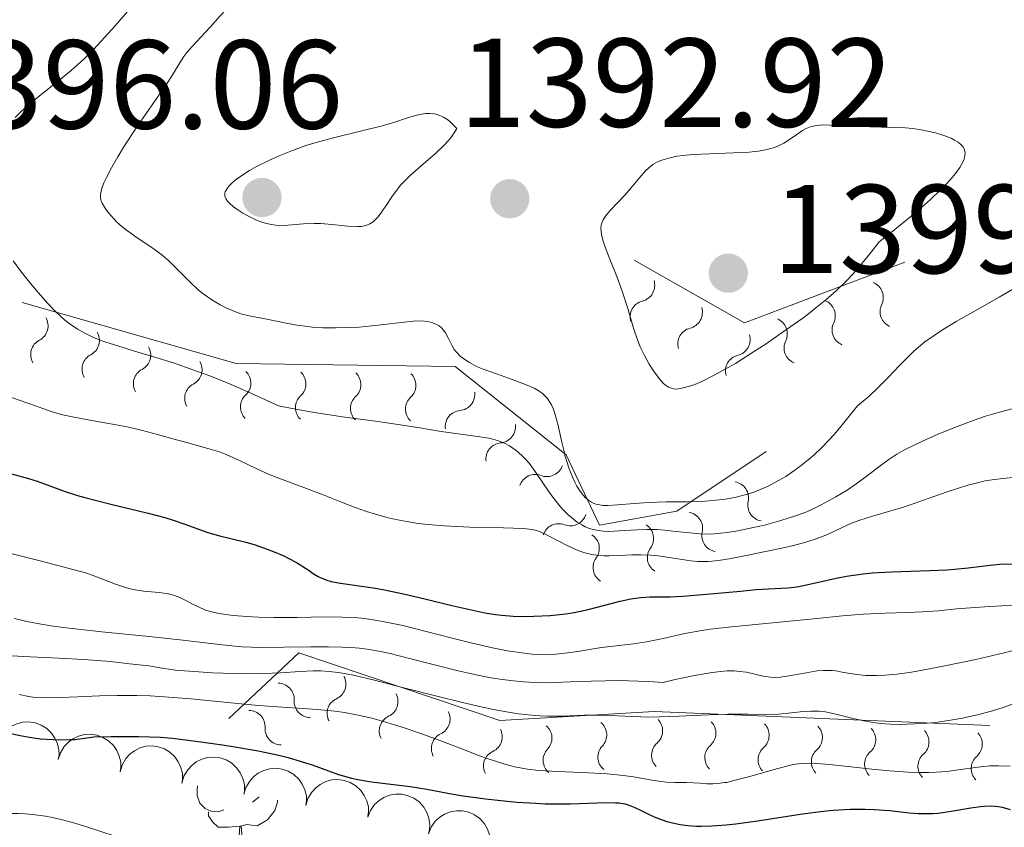
# Model space of a CAD drawing. Units: metres. Extents: x 674131 to 678661, y 4755696 to 4758780.
# Drawn here: x 676895 to 676973, y 4756474 to 4756538 of the extents above; entities that cross this region are included whole.
import ezdxf

# ---------------------------------------------------------------- set-up
doc = ezdxf.new("R2010")
doc.units = ezdxf.units.M
doc.header["$MEASUREMENT"] = 0
for name, color, linetype, lineweight in [('Carátula', 7, 'Continuous', 0), ('Elementos auxiliares', 7, 'Continuous', 0), ('Entidades rústicas y varios', 7, 'Continuous', 0), ('Relieve y altimetría', 7, 'Continuous', 0), ('Textos de rotulación', 7, 'Continuous', 0)]:
    doc.layers.add(name, color=color, linetype=linetype, lineweight=lineweight)
doc.styles.add('Style-arial', font='arial.shx', dxfattribs={"bigfont": 'arialbig.shx'})

# ---------------------------------------------------------------- blocks, each defined once
blk = doc.blocks.new('5PATER')
at = {"layer": 'Relieve y altimetría', "linetype": 'Continuous', "lineweight": 0}
h = blk.add_hatch(color=250, dxfattribs=at)
edge = h.paths.add_edge_path()
edge.add_ellipse((0, 0), major_axis=(-1.095731440941059, -1.11071069844127), ratio=0.9994222409660319, start_angle=0, end_angle=360)

msp = doc.modelspace()

# ---------------------------------------------------------------- linework, layer by layer
at = {"layer": 'Carátula', "color": 7, "linetype": 'Continuous', "lineweight": 0}
msp.add_3dface([(674207.5, 4755696.32), (678661.0100000016, 4755811.279999999), (678584.379999999, 4758780.300000001), (674130.8599999994, 4758665.34)], dxfattribs=at)
at = {"layer": 'Elementos auxiliares', "color": 250, "linetype": 'Continuous', "lineweight": 0}
msp.add_3dface([(675081.6400000006, 4756112.67), (678481.5500000007, 4756200.43), (678421.1900000013, 4758513.859999999), (675022.3999999985, 4758426.09)], dxfattribs=at)
at = {"layer": 'Entidades rústicas y varios', "color": 92, "linetype": 'Continuous', "lineweight": 0, "flags": 128}
for points, elevation in [([(676893.1558202021, 4756480.277222157), (676893.3227689378, 4756480.813962428), (676893.6282123141, 4756481.313970771), (676893.9577293023, 4756481.665935332), (676894.3210718073, 4756481.923993908), (676894.7634896934, 4756482.141339052), (676895.2397330925, 4756482.264778208), (676895.7298988588, 4756482.291643985), (676896.2258582413, 4756482.211828301), (676896.7038647868, 4756482.041781271), (676897.135683842, 4756481.775395174), (676897.5313386172, 4756481.391303323), (676897.791879598, 4756480.996878872), (676897.9941329844, 4756480.545228491), (676898.1115924567, 4756480.067116033), (676898.1157962978, 4756479.685968323), (676898.0596976839, 4756479.301524639)], 1357.068473127582), ([(676898.0542551763, 4756479.302607503), (676898.2212039158, 4756479.839347774), (676898.5266472921, 4756480.339356117), (676898.8561642803, 4756480.69132068), (676899.2195067853, 4756480.949379254), (676899.6619246714, 4756481.166724399), (676900.1381680705, 4756481.290163556), (676900.6283338368, 4756481.317029331), (676901.1242932193, 4756481.237213647), (676901.6022997648, 4756481.067166617), (676902.03411882, 4756480.80078052), (676902.4297735915, 4756480.416688669), (676902.690314576, 4756480.022264218), (676902.8925679624, 4756479.570613837), (676903.0100274347, 4756479.092501381), (676903.0142312758, 4756478.711353669), (676902.9581326619, 4756478.326909985)], 1356.832971445923), ([(676902.9559307508, 4756478.336743677), (676903.1134199388, 4756478.876335334), (676903.4100279734, 4756479.381634919), (676903.7333079278, 4756479.739336712), (676904.0920586586, 4756480.003741542), (676904.5305881426, 4756480.22882906), (676905.0045884065, 4756480.360619614), (676905.4942062646, 4756480.396096407), (676905.9914918765, 4756480.325010045), (676906.472413335, 4756480.163390737), (676906.9088476971, 4756479.904635452), (676907.3111921586, 4756479.527556967), (676907.5786253065, 4756479.137772718), (676907.7887856737, 4756478.689746914), (676907.9146303162, 4756478.213772781), (676907.925532572, 4756477.832757832), (676907.8761996105, 4756477.447387544)], 1356.635443738529), ([(676907.8732618056, 4756477.44791856), (676908.0307509936, 4756477.987510219), (676908.3273590319, 4756478.492809804), (676908.6506389827, 4756478.850511596), (676909.0093897134, 4756479.114916425), (676909.4479192011, 4756479.340003943), (676909.9219194613, 4756479.471794497), (676910.4115373194, 4756479.50727129), (676910.9088229313, 4756479.436184928), (676911.3897443898, 4756479.27456562), (676911.8261787519, 4756479.015810335), (676912.2285232171, 4756478.638731852), (676912.495956365, 4756478.248947602), (676912.7061167322, 4756477.800921798), (676912.8319613747, 4756477.324947665), (676912.8428636305, 4756476.943932718), (676912.7935306653, 4756476.55856243)], 1356.462686180967), ([(676912.7905928642, 4756476.559093444), (676912.9480820522, 4756477.098685103), (676913.2446900867, 4756477.603984687), (676913.5679700412, 4756477.961686481), (676913.9267207719, 4756478.226091309), (676914.3652502559, 4756478.451178828), (676914.8392505199, 4756478.582969382), (676915.328868378, 4756478.618446173), (676915.8261539899, 4756478.547359813), (676916.3070754483, 4756478.385740504), (676916.7435098104, 4756478.126985218), (676917.145854272, 4756477.749906735), (676917.4132874198, 4756477.360122485), (676917.623447787, 4756476.912096681), (676917.7492924295, 4756476.436122548), (676917.7601946853, 4756476.055107601), (676917.7108617239, 4756475.669737313)], 1356.289928623405), ([(676917.707923919, 4756475.670268329), (676917.865413107, 4756476.209859986), (676918.1620211452, 4756476.715159571), (676918.485301096, 4756477.072861364), (676918.8440518267, 4756477.337266192), (676919.2825813144, 4756477.562353712), (676919.7565815747, 4756477.694144266), (676920.2461994328, 4756477.729621058), (676920.7434850447, 4756477.658534696), (676921.2244065031, 4756477.496915389), (676921.6608408652, 4756477.238160102), (676922.0631853305, 4756476.861081619), (676922.3306184784, 4756476.471297368), (676922.5407788455, 4756476.023271566), (676922.6666234881, 4756475.547297433), (676922.6775257438, 4756475.166282484), (676922.6281927787, 4756474.780912196)], 1356.117171065842), ([(676922.6125933975, 4756474.733966326), (676922.8173114695, 4756475.257466577), (676923.1575594097, 4756475.734473221), (676923.5112856738, 4756476.062098358), (676923.8920696937, 4756476.29364864), (676924.3488316312, 4756476.478961971), (676924.8326513246, 4756476.568200449), (676925.323486276, 4756476.560119674), (676925.8125090823, 4756476.445215609), (676926.2772040218, 4756476.24158638), (676926.6889734045, 4756475.94514882), (676927.0562946536, 4756475.533877196), (676927.2881093659, 4756475.121913375), (676927.457712248, 4756474.657016225), (676927.5408532061, 4756474.171757704), (676927.5179252774, 4756473.791277008), (676927.4346132167, 4756473.411799602)], 1355.900401170906), ([(676927.4288318157, 4756473.413384823), (676927.6335498877, 4756473.936885074), (676927.973797828, 4756474.413891718), (676928.327524092, 4756474.741516855), (676928.7083081119, 4756474.973067136), (676929.1650700495, 4756475.158380467), (676929.6488897428, 4756475.247618945), (676930.1397246942, 4756475.239538172), (676930.6287475005, 4756475.124634106), (676931.09344244, 4756474.921004876), (676931.5052118227, 4756474.624567319), (676931.8725330718, 4756474.213295693), (676932.1043477841, 4756473.801331872), (676932.2739506662, 4756473.336434722), (676932.3570916206, 4756472.8511762), (676932.3341636956, 4756472.470695505), (676932.2508516349, 4756472.091218099)], 1355.655631902536)]:
    msp.add_lwpolyline(points, dxfattribs=dict(at, elevation=elevation))
for points in [[(676911.1999999993, 4756475.33), (676910.7800000012, 4756475.17), (676910.1900000013, 4756475.23), (676909.7199999988, 4756475.439999999), (676909.2899999991, 4756475.859999999), (676909.0799999982, 4756476.449999999), (676909.0799999982, 4756476.869999999), (676909.1099999994, 4756477.220000001)], [(676915.4600000009, 4756476.08), (676915.4400000013, 4756475.92), (676915.2300000004, 4756475.279999999), (676914.6499999985, 4756474.540000001), (676913.8500000015, 4756474.060000001), (676913, 4756474.16), (676912.5700000003, 4756474.040000001)], [(676913.9699999988, 4756476.35), (676913.9600000009, 4756476.34), (676913.4800000004, 4756475.92)], [(676912.4600000009, 4756474.040000001), (676911.5700000003, 4756473.949999999), (676910.7300000004, 4756473.949999999), (676910.3000000007, 4756474.380000001), (676909.9800000004, 4756474.859999999), (676909.9800000004, 4756475.17)], [(676911.9200000018, 4756471.35), (676912.3500000015, 4756472.51), (676912.4600000009, 4756474.040000001), (676912.5700000003, 4756474.040000001), (676912.6099999994, 4756473.449999999), (676912.6400000006, 4756472.76), (676912.7100000009, 4756472.15), (676912.8299999982, 4756471.75), (676913.0399999991, 4756471.35)]]:
    msp.add_lwpolyline(points, dxfattribs=at)
at = {"layer": 'Relieve y altimetría', "color": 36, "linetype": 'Continuous', "lineweight": 0, "flags": 128}
for points, elevation in [([(676919.1900000013, 4756542.25), (676918.8200000003, 4756542.18), (676918.2600000016, 4756542.02), (676917.5599999987, 4756541.74), (676916.7699999996, 4756541.390000001), (676916.1999999993, 4756541.15), (676915.4899999984, 4756540.9), (676914.629999999, 4756540.6), (676913.9800000004, 4756540.35), (676913.3099999987, 4756540.040000001), (676912.8399999999, 4756539.790000001), (676912.3200000003, 4756539.470000001), (676911.8399999999, 4756539.15), (676911.5700000003, 4756538.949999999), (676911.3399999999, 4756538.74), (676910.8999999985, 4756538.279999999), (676910.1000000015, 4756537.369999999), (676909.3999999985, 4756536.609999999), (676908.6799999997, 4756535.84), (676908.2600000016, 4756535.359999999), (676908.0300000012, 4756535.060000001), (676907.6900000013, 4756534.540000001), (676907.1600000001, 4756533.66)], 1390), ([(676904.0899999999, 4756539.210000001), (676902.5500000007, 4756537.449999999), (676901.4699999988, 4756536.25), (676900.8399999999, 4756535.59), (676900.1000000015, 4756534.869999999), (676899.0899999999, 4756533.949999999), (676897.9499999993, 4756533.01), (676896.6999999993, 4756532.040000001), (676895.8999999985, 4756531.380000001), (676895.1499999985, 4756530.720000001), (676894.629999999, 4756530.220000001)], 1385), ([(676907.1600000001, 4756533.66), (676906.75, 4756533.02), (676906.3500000015, 4756532.439999999), (676904.370000001, 4756529.57), (676903.2899999991, 4756527.93), (676902.7800000012, 4756527.1), (676902.2899999991, 4756526.23), (676901.879999999, 4756525.460000001), (676901.6799999997, 4756525.029999999), (676901.5599999987, 4756524.73), (676901.4899999984, 4756524.5), (676901.4200000018, 4756524.23), (676901.3999999985, 4756524.040000001), (676901.4100000001, 4756523.810000001), (676901.4600000009, 4756523.6), (676901.5399999991, 4756523.42), (676901.7199999988, 4756523.109999999), (676902.0199999996, 4756522.689999999), (676902.3000000007, 4756522.35), (676902.6799999997, 4756521.949999999), (676903.129999999, 4756521.550000001), (676903.5500000007, 4756521.220000001), (676904.3999999985, 4756520.630000001), (676905.25, 4756520.060000001), (676905.8399999999, 4756519.65), (676906.4299999997, 4756519.189999999), (676906.8599999994, 4756518.810000001), (676907.5199999996, 4756518.16), (676908.5199999996, 4756517.15), (676909.1900000013, 4756516.52), (676909.620000001, 4756516.18), (676910.2399999984, 4756515.75), (676910.8900000006, 4756515.359999999), (676911.4400000013, 4756515.09), (676912.120000001, 4756514.800000001), (676912.5300000012, 4756514.65), (676913.1900000013, 4756514.49), (676914.4600000009, 4756514.25), (676915.3599999994, 4756514.07), (676916.2800000012, 4756513.880000001), (676917.0100000016, 4756513.75), (676917.8399999999, 4756513.630000001), (676918.4200000018, 4756513.57), (676919.0399999991, 4756513.540000001), (676920.0399999991, 4756513.529999999), (676921.0700000003, 4756513.550000001), (676921.9400000013, 4756513.6), (676923.4299999997, 4756513.74), (676925.7300000004, 4756514.01), (676926.2199999988, 4756514.060000001), (676926.7199999988, 4756514.08), (676927.1099999994, 4756514.07), (676927.379999999, 4756514.029999999), (676927.7399999984, 4756513.939999999), (676928.0700000003, 4756513.810000001), (676928.2699999996, 4756513.699999999), (676928.4699999988, 4756513.529999999), (676928.6499999985, 4756513.33), (676928.7800000012, 4756513.140000001), (676929.0199999996, 4756512.689999999), (676929.3099999987, 4756512.109999999), (676929.4800000004, 4756511.82), (676929.6499999985, 4756511.609999999), (676929.9800000004, 4756511.25), (676930.2300000004, 4756511.07), (676930.6900000013, 4756510.779999999), (676931.25, 4756510.48), (676931.7699999996, 4756510.27), (676932.9100000001, 4756509.85), (676934.370000001, 4756509.33), (676935.2699999996, 4756508.99), (676935.8200000003, 4756508.74), (676936.129999999, 4756508.560000001), (676936.4400000013, 4756508.35), (676936.6999999993, 4756508.119999999), (676936.879999999, 4756507.92), (676937.0700000003, 4756507.65), (676937.1999999993, 4756507.43), (676937.3200000003, 4756507.140000001), (676937.4600000009, 4756506.75), (676937.6900000013, 4756505.890000001), (676938.0100000016, 4756504.48), (676938.2100000009, 4756503.619999999), (676938.2600000016, 4756503.41), (676938.370000001, 4756503.02), (676938.6000000015, 4756502.35), (676938.8599999994, 4756501.710000001), (676939.0500000007, 4756501.300000001), (676939.2100000009, 4756500.99), (676939.4600000009, 4756500.59), (676939.7199999988, 4756500.25), (676939.8999999985, 4756500.050000001), (676940.120000001, 4756499.869999999), (676940.3599999994, 4756499.720000001), (676940.5500000007, 4756499.619999999), (676940.8099999987, 4756499.540000001), (676941.0199999996, 4756499.5), (676941.2800000012, 4756499.460000001), (676941.6499999985, 4756499.460000001), (676942.4400000013, 4756499.5), (676943.7899999991, 4756499.619999999)], 1390), ([(676929.6900000013, 4756529.35), (676929.1099999994, 4756529.91), (676928.8999999985, 4756530.07), (676928.620000001, 4756530.24), (676928.3900000006, 4756530.35), (676928.1999999993, 4756530.42), (676927.9100000001, 4756530.49), (676927.5300000012, 4756530.529999999), (676927.1900000013, 4756530.529999999), (676926.75, 4756530.460000001), (676926.3900000006, 4756530.369999999), (676925.7699999996, 4756530.18), (676924.6900000013, 4756529.810000001), (676923.6600000001, 4756529.52), (676922.0399999991, 4756529.119999999), (676919.8900000006, 4756528.609999999), (676918.5199999996, 4756528.24), (676917.6999999993, 4756527.98), (676916.629999999, 4756527.6), (676915.5899999999, 4756527.18), (676914.7600000016, 4756526.810000001), (676913.7899999991, 4756526.32), (676913.2199999988, 4756526), (676912.620000001, 4756525.619999999), (676912.1000000015, 4756525.24), (676911.8000000007, 4756524.99), (676911.620000001, 4756524.800000001), (676911.4200000018, 4756524.540000001), (676911.3099999987, 4756524.33), (676911.2699999996, 4756524.199999999), (676911.2600000016, 4756524.08), (676911.2800000012, 4756523.960000001), (676911.3599999994, 4756523.779999999), (676911.4800000004, 4756523.59), (676911.6400000006, 4756523.41), (676911.9699999988, 4756523.140000001), (676912.379999999, 4756522.84), (676912.6999999993, 4756522.630000001), (676913.1600000001, 4756522.380000001), (676913.7899999991, 4756522.08), (676914.2899999991, 4756521.890000001), (676914.6000000015, 4756521.800000001), (676914.9600000009, 4756521.720000001), (676915.3299999982, 4756521.68), (676915.6400000006, 4756521.66), (676916.2699999996, 4756521.68), (676917.5100000016, 4756521.77), (676918.3599999994, 4756521.810000001), (676918.8999999985, 4756521.800000001), (676919.7699999996, 4756521.720000001), (676921.0399999991, 4756521.59), (676921.7899999991, 4756521.560000001), (676922.120000001, 4756521.57), (676922.3399999999, 4756521.619999999), (676922.6000000015, 4756521.699999999), (676922.7899999991, 4756521.790000001), (676923.0300000012, 4756521.949999999), (676923.2600000016, 4756522.140000001), (676923.4400000013, 4756522.34), (676923.7100000009, 4756522.699999999), (676924.0599999987, 4756523.24), (676924.5199999996, 4756523.92), (676924.879999999, 4756524.43), (676925.2399999984, 4756524.859999999), (676925.5199999996, 4756525.17), (676925.9699999988, 4756525.6), (676926.8500000015, 4756526.380000001), (676927.9800000004, 4756527.369999999), (676928.6999999993, 4756528.040000001), (676929.1999999993, 4756528.6), (676929.4800000004, 4756529), (676929.6900000013, 4756529.35)], 1395), ([(676947.6499999985, 4756508.77), (676948.1499999985, 4756508.9), (676948.5599999987, 4756509.050000001), (676949.120000001, 4756509.290000001), (676949.9899999984, 4756509.720000001), (676950.9299999997, 4756510.220000001), (676951.7800000012, 4756510.720000001), (676953.2300000004, 4756511.619999999), (676954.2300000004, 4756512.279999999), (676955.2399999984, 4756512.98), (676957.3099999987, 4756514.439999999), (676958.1700000018, 4756515.109999999), (676958.9600000009, 4756515.75), (676959.7899999991, 4756516.48), (676960.5700000003, 4756517.23), (676961.0899999999, 4756517.779999999), (676961.6000000015, 4756518.359999999), (676962.5599999987, 4756519.529999999), (676963.1900000013, 4756520.35), (676964.1400000006, 4756521.09), (676965.7199999988, 4756522.380000001), (676966.3299999982, 4756522.890000001), (676967.2300000004, 4756523.689999999), (676968.0500000007, 4756524.470000001), (676968.5199999996, 4756524.939999999), (676968.8399999999, 4756525.290000001), (676969.2399999984, 4756525.779999999), (676969.5799999982, 4756526.25), (676969.7600000016, 4756526.550000001), (676969.8999999985, 4756526.84), (676969.9699999988, 4756527.050000001), (676970, 4756527.199999999), (676970.0100000016, 4756527.390000001), (676969.9899999984, 4756527.540000001), (676969.9299999997, 4756527.73), (676969.8299999982, 4756527.91), (676969.6900000013, 4756528.050000001), (676969.4600000009, 4756528.25), (676969.1799999997, 4756528.42), (676968.8999999985, 4756528.560000001), (676968.3999999985, 4756528.76), (676967.6499999985, 4756528.99), (676967.0300000012, 4756529.140000001), (676966.5199999996, 4756529.24), (676965.8399999999, 4756529.34), (676965.2699999996, 4756529.4), (676964.2699999996, 4756529.43), (676962.4600000009, 4756529.460000001), (676961.1600000001, 4756529.5), (676960.0199999996, 4756529.57), (676959.2899999991, 4756529.609999999), (676958.6600000001, 4756529.619999999), (676958.25, 4756529.58), (676957.8000000007, 4756529.49), (676957.3900000006, 4756529.34), (676957.1000000015, 4756529.18), (676956.6499999985, 4756528.869999999), (676956.0700000003, 4756528.460000001), (676955.620000001, 4756528.17), (676955.1999999993, 4756527.970000001), (676954.879999999, 4756527.84), (676954.4800000004, 4756527.720000001), (676954.0399999991, 4756527.619999999), (676953.620000001, 4756527.550000001), (676952.879999999, 4756527.470000001), (676951.629999999, 4756527.4), (676949.75, 4756527.34), (676948.3900000006, 4756527.279999999), (676947.6400000006, 4756527.210000001), (676947.129999999, 4756527.140000001), (676946.5, 4756527), (676945.9400000013, 4756526.84), (676945.6000000015, 4756526.689999999), (676945.2399999984, 4756526.48), (676944.9100000001, 4756526.23), (676944.6400000006, 4756525.98), (676944.1400000006, 4756525.41), (676943.4899999984, 4756524.619999999), (676943.0199999996, 4756524.060000001), (676942.4400000013, 4756523.449999999), (676941.8099999987, 4756522.800000001), (676941.4699999988, 4756522.390000001), (676941.2899999991, 4756522.109999999), (676941.1999999993, 4756521.91), (676941.1400000006, 4756521.68), (676941.1099999994, 4756521.42), (676941.120000001, 4756521.220000001), (676941.1499999985, 4756520.939999999), (676941.2100000009, 4756520.710000001), (676941.2899999991, 4756520.41), (676941.4299999997, 4756520), (676941.7699999996, 4756519.119999999), (676942.379999999, 4756517.609999999), (676942.8099999987, 4756516.449999999), (676943.2399999984, 4756515.060000001), (676943.6999999993, 4756513.51), (676944.0100000016, 4756512.58), (676944.2300000004, 4756512.040000001), (676944.5799999982, 4756511.33), (676944.9499999993, 4756510.66), (676945.2800000012, 4756510.130000001)], 1395), ([(676894.4800000004, 4756518.859999999), (676895.1400000006, 4756517.960000001), (676895.870000001, 4756517.029999999), (676896.4499999993, 4756516.34), (676897.2399999984, 4756515.460000001), (676897.7899999991, 4756514.890000001), (676898.2600000016, 4756514.439999999), (676898.5799999982, 4756514.15), (676899, 4756513.83), (676899.5899999999, 4756513.439999999), (676900.2199999988, 4756513.08), (676900.6799999997, 4756512.859999999), (676901.2300000004, 4756512.619999999), (676901.8200000003, 4756512.41), (676902.7899999991, 4756512.1), (676904.1000000015, 4756511.689999999), (676905.8000000007, 4756511.189999999), (676907.1900000013, 4756510.75), (676908.8200000003, 4756510.189999999), (676910.0700000003, 4756509.73), (676911.3200000003, 4756509.24), (676912, 4756508.949999999), (676913.8599999994, 4756508.130000001), (676915.5399999991, 4756507.35), (676916.4899999984, 4756507.16), (676918.370000001, 4756506.83), (676920.8000000007, 4756506.449999999), (676923.2300000004, 4756506.130000001), (676924.8500000015, 4756505.9)], 1385), ([(676943.7899999991, 4756499.619999999), (676944.8900000006, 4756499.699999999), (676946.3000000007, 4756499.74), (676947.9699999988, 4756499.75), (676949.129999999, 4756499.779999999), (676950.2199999988, 4756499.859999999), (676950.9899999984, 4756499.960000001), (676951.8399999999, 4756500.119999999), (676952.6499999985, 4756500.32), (676953.1600000001, 4756500.470000001), (676953.6499999985, 4756500.66), (676954.4299999997, 4756501.01), (676955.2100000009, 4756501.42), (676955.7800000012, 4756501.76), (676956.2300000004, 4756502.060000001), (676956.8999999985, 4756502.529999999), (676957.5599999987, 4756503.060000001), (676958.0399999991, 4756503.470000001), (676958.6099999994, 4756504.01), (676959.1999999993, 4756504.619999999), (676959.620000001, 4756505.09), (676960.0399999991, 4756505.59), (676961.4600000009, 4756507.35), (676962.3999999985, 4756508.119999999), (676963.0700000003, 4756508.74), (676963.9100000001, 4756509.59), (676964.8099999987, 4756510.540000001), (676965.379999999, 4756511.140000001), (676965.9100000001, 4756511.66), (676966.3000000007, 4756512), (676966.8200000003, 4756512.42), (676967.5500000007, 4756512.939999999), (676968.2100000009, 4756513.369999999), (676969.3000000007, 4756514.029999999), (676970.8200000003, 4756514.890000001), (676972.6999999993, 4756515.960000001), (676974.1099999994, 4756516.779999999)], 1390), ([(676945.2800000012, 4756510.130000001), (676945.7300000004, 4756509.529999999), (676946.0500000007, 4756509.15), (676946.2399999984, 4756508.98), (676946.4699999988, 4756508.84), (676946.7100000009, 4756508.74), (676946.879999999, 4756508.699999999), (676947.0799999982, 4756508.68), (676947.2800000012, 4756508.699999999), (676947.6499999985, 4756508.77)], 1395), ([(676892.5700000003, 4756508.609999999), (676896.2399999984, 4756507.35), (676896.8299999982, 4756507.130000001), (676897.5, 4756506.9), (676898.379999999, 4756506.65), (676899.0399999991, 4756506.5), (676900.129999999, 4756506.290000001), (676901.7600000016, 4756506.01), (676902.8200000003, 4756505.82), (676903.620000001, 4756505.66), (676904.75, 4756505.4), (676905.9400000013, 4756505.08), (676907.1400000006, 4756504.74), (676908.1600000001, 4756504.460000001), (676909.9299999997, 4756503.98), (676910.8500000015, 4756503.699999999), (676911.3900000006, 4756503.49), (676912.4400000013, 4756503.02), (676913.8000000007, 4756502.369999999), (676914.8000000007, 4756501.92), (676916.1000000015, 4756501.41), (676917.7600000016, 4756500.790000001), (676919.0799999982, 4756500.290000001), (676920.5399999991, 4756499.710000001), (676921.6099999994, 4756499.300000001), (676922.5199999996, 4756498.98), (676923.2199999988, 4756498.76), (676924.129999999, 4756498.51), (676924.8500000015, 4756498.33), (676925.7100000009, 4756498.17), (676926.6000000015, 4756498.029999999), (676927.3999999985, 4756497.939999999), (676928.6900000013, 4756497.83), (676930.7100000009, 4756497.74), (676933.3900000006, 4756497.67), (676934.9800000004, 4756497.619999999), (676935.6700000018, 4756497.550000001), (676936, 4756497.48), (676936.2300000004, 4756497.4), (676936.8599999994, 4756497.1), (676938.4899999984, 4756496.26), (676939.370000001, 4756495.85), (676939.8299999982, 4756495.699999999), (676940.370000001, 4756495.57), (676940.9499999993, 4756495.49), (676941.3399999999, 4756495.460000001), (676941.7800000012, 4756495.460000001), (676942.5599999987, 4756495.49), (676943.5599999987, 4756495.529999999), (676944.2899999991, 4756495.540000001), (676945.0700000003, 4756495.52), (676945.6600000001, 4756495.470000001), (676946.5300000012, 4756495.34), (676947.5700000003, 4756495.16), (676948.2600000016, 4756495.060000001), (676948.7899999991, 4756495.02), (676949.1600000001, 4756495), (676949.6499999985, 4756495.01), (676950.4499999993, 4756495.09), (676951.4499999993, 4756495.26), (676952.8900000006, 4756495.550000001), (676954.1799999997, 4756495.810000001), (676955.4699999988, 4756496.060000001), (676956.3999999985, 4756496.279999999), (676957.379999999, 4756496.550000001), (676958.1999999993, 4756496.82), (676958.9699999988, 4756497.1), (676959.4899999984, 4756497.33), (676960.1900000013, 4756497.67), (676960.9899999984, 4756498.050000001), (676961.6499999985, 4756498.300000001), (676962.6600000001, 4756498.6), (676964.120000001, 4756499.02), (676965.0500000007, 4756499.300000001), (676965.7199999988, 4756499.529999999), (676968.5899999999, 4756500.529999999), (676970.2199999988, 4756501.050000001), (676970.9899999984, 4756501.26), (676971.6099999994, 4756501.4), (676972.1499999985, 4756501.49)], 1380), ([(676924.8500000015, 4756505.9), (676926.7399999984, 4756505.609999999), (676928.4299999997, 4756505.32), (676929.5899999999, 4756505.15), (676931.3099999987, 4756504.93), (676932.2100000009, 4756504.800000001), (676932.6400000006, 4756504.689999999), (676933.129999999, 4756504.529999999), (676933.4699999988, 4756504.390000001), (676933.870000001, 4756504.17), (676934.379999999, 4756503.82), (676934.8500000015, 4756503.42), (676935.1400000006, 4756503.130000001), (676935.4100000001, 4756502.800000001), (676935.8900000006, 4756502.15), (676936.6000000015, 4756501.08), (676937.1400000006, 4756500.310000001), (676937.6600000001, 4756499.630000001), (676938.0500000007, 4756499.189999999), (676938.4899999984, 4756498.74), (676938.9299999997, 4756498.359999999), (676939.2399999984, 4756498.130000001), (676939.6000000015, 4756497.91), (676939.870000001, 4756497.76), (676940.2199999988, 4756497.630000001), (676940.75, 4756497.49), (676941.3200000003, 4756497.42), (676941.7199999988, 4756497.4), (676942.1600000001, 4756497.41), (676942.9600000009, 4756497.460000001), (676943.9899999984, 4756497.52), (676944.75, 4756497.540000001), (676945.5500000007, 4756497.540000001), (676946.1600000001, 4756497.5), (676947.0599999987, 4756497.390000001), (676948.1799999997, 4756497.27), (676948.9699999988, 4756497.210000001), (676949.629999999, 4756497.189999999), (676950.1099999994, 4756497.210000001), (676950.629999999, 4756497.25), (676951.1400000006, 4756497.310000001), (676951.9800000004, 4756497.439999999), (676953.1000000015, 4756497.67), (676954.0899999999, 4756497.9), (676955.3900000006, 4756498.26), (676956.5500000007, 4756498.619999999), (676957.25, 4756498.869999999), (676957.75, 4756499.09), (676958.5799999982, 4756499.5), (676959.75, 4756500.140000001), (676960.6400000006, 4756500.67), (676961.620000001, 4756501.34), (676962.5799999982, 4756502.060000001), (676963.379999999, 4756502.68), (676963.9499999993, 4756503.09), (676964.6000000015, 4756503.51), (676965.1600000001, 4756503.83), (676966.0199999996, 4756504.27), (676966.9699999988, 4756504.710000001), (676967.8599999994, 4756505.1), (676969.2399999984, 4756505.65), (676970.6499999985, 4756506.189999999), (676971.629999999, 4756506.52), (676972.75, 4756506.859999999), (676973.8599999994, 4756507.140000001)], 1385), ([(676972.1499999985, 4756501.49), (676972.9899999984, 4756501.6), (676974.0799999982, 4756501.699999999)], 1380), ([(676892.0599999987, 4756496.199999999), (676896.7300000004, 4756495.029999999), (676899.3200000003, 4756494.35), (676900.3200000003, 4756494.08), (676901.1799999997, 4756493.77), (676902.5899999999, 4756493.220000001), (676903.4699999988, 4756492.92), (676903.9899999984, 4756492.790000001), (676904.8299999982, 4756492.67), (676906.0500000007, 4756492.540000001), (676906.7899999991, 4756492.439999999), (676907.1900000013, 4756492.34), (676907.6999999993, 4756492.15), (676908.2199999988, 4756491.9), (676908.7699999996, 4756491.609999999), (676909.1700000018, 4756491.41), (676909.6900000013, 4756491.189999999), (676910.120000001, 4756491.050000001), (676910.6900000013, 4756490.92), (676911.3299999982, 4756490.810000001), (676911.9499999993, 4756490.74), (676913.0300000012, 4756490.65), (676913.9400000013, 4756490.6), (676915.1799999997, 4756490.57), (676917.0199999996, 4756490.57), (676919.1900000013, 4756490.619999999), (676920.620000001, 4756490.609999999), (676921.5399999991, 4756490.57), (676922.1400000006, 4756490.51), (676922.870000001, 4756490.42), (676923.8099999987, 4756490.26), (676925.3900000006, 4756489.93), (676927.2600000016, 4756489.470000001), (676929.3200000003, 4756488.939999999), (676930.8000000007, 4756488.57), (676932.5100000016, 4756488.17), (676933.6900000013, 4756487.939999999), (676934.8399999999, 4756487.76), (676935.6600000001, 4756487.66), (676936.1499999985, 4756487.630000001), (676936.6799999997, 4756487.619999999), (676937.3099999987, 4756487.640000001), (676938.2600000016, 4756487.73), (676939.2899999991, 4756487.880000001), (676940.3599999994, 4756488.07), (676941.1499999985, 4756488.189999999), (676942.3200000003, 4756488.32), (676943.6999999993, 4756488.470000001), (676944.7199999988, 4756488.630000001), (676946.0399999991, 4756488.91), (676947.7600000016, 4756489.290000001), (676948.9499999993, 4756489.52), (676949.7800000012, 4756489.640000001), (676951.4800000004, 4756489.83), (676955.0100000016, 4756490.17), (676957.7399999984, 4756490.449999999), (676960.2699999996, 4756490.710000001), (676961.9299999997, 4756490.84), (676963.6600000001, 4756490.92), (676965.4499999993, 4756490.970000001), (676966.6000000015, 4756491.01), (676967.8599999994, 4756491.109999999), (676969.3200000003, 4756491.25), (676970.4299999997, 4756491.34), (676971.9400000013, 4756491.43), (676973.8900000006, 4756491.560000001)], 1370), ([(676894.5799999982, 4756490.49), (676895.5599999987, 4756490.26), (676896.3999999985, 4756490.09), (676897.4600000009, 4756489.91), (676898.6799999997, 4756489.74), (676901.5100000016, 4756489.439999999), (676905.2600000016, 4756489.07), (676907.9299999997, 4756488.779999999), (676911.0599999987, 4756488.4), (676912.620000001, 4756488.24), (676913.3999999985, 4756488.210000001), (676914.3000000007, 4756488.199999999), (676915.9699999988, 4756488.220000001), (676918.0899999999, 4756488.25), (676919.5, 4756488.25), (676920.5799999982, 4756488.220000001), (676921.2699999996, 4756488.18), (676921.9600000009, 4756488.130000001), (676922.5700000003, 4756488.060000001), (676923.5, 4756487.9), (676924.3900000006, 4756487.710000001), (676925.0100000016, 4756487.560000001), (676927.4800000004, 4756486.92), (676929.6700000018, 4756486.359999999), (676931.0799999982, 4756486.040000001), (676932.2399999984, 4756485.82), (676933.1000000015, 4756485.68), (676934.1700000018, 4756485.540000001), (676934.9699999988, 4756485.460000001), (676935.8599999994, 4756485.41), (676936.9600000009, 4756485.4), (676938.6600000001, 4756485.460000001), (676940.3399999999, 4756485.529999999), (676941.4800000004, 4756485.560000001), (676942.5, 4756485.57), (676944.8999999985, 4756485.49), (676946.0399999991, 4756485.42), (676947.0100000016, 4756485.65), (676948.5500000007, 4756485.970000001), (676949.9299999997, 4756486.220000001), (676950.6400000006, 4756486.300000001), (676951.129999999, 4756486.33), (676951.6799999997, 4756486.33), (676952.120000001, 4756486.300000001), (676952.6700000018, 4756486.23), (676953.2199999988, 4756486.109999999), (676953.7600000016, 4756485.98), (676954.129999999, 4756485.9), (676954.5599999987, 4756485.83), (676954.8900000006, 4756485.810000001), (676955.3500000015, 4756485.84), (676956.1900000013, 4756485.970000001), (676957.3999999985, 4756486.189999999), (676958.2600000016, 4756486.33), (676958.7800000012, 4756486.369999999), (676959.1099999994, 4756486.380000001), (676959.4499999993, 4756486.369999999), (676959.7600000016, 4756486.33), (676960.25, 4756486.24), (676960.879999999, 4756486.119999999), (676961.4100000001, 4756486.040000001), (676962.1400000006, 4756485.98), (676962.9899999984, 4756485.970000001), (676963.6700000018, 4756486), (676964.5799999982, 4756486.08), (676965.6099999994, 4756486.220000001), (676966.6400000006, 4756486.390000001), (676968.3999999985, 4756486.73), (676970.8599999994, 4756487.25), (676973.1000000015, 4756487.77), (676976, 4756488.5)], 1365), ([(676892.6000000015, 4756487.630000001), (676895.2899999991, 4756487.49), (676898.1099999994, 4756487.35), (676900.0899999999, 4756487.23), (676902.1999999993, 4756487.07), (676903.7100000009, 4756486.91), (676905.2300000004, 4756486.73), (676905.9899999984, 4756486.609999999), (676907.3299999982, 4756486.390000001), (676910.3000000007, 4756486.189999999), (676911.9800000004, 4756486.119999999), (676913.0899999999, 4756486.1), (676914.370000001, 4756486.130000001), (676915.6900000013, 4756486.18), (676917.25, 4756486.279999999), (676918.2800000012, 4756486.33), (676918.879999999, 4756486.33), (676919.5599999987, 4756486.290000001), (676920.2600000016, 4756486.210000001), (676920.7800000012, 4756486.130000001), (676921.5799999982, 4756485.970000001), (676923.1499999985, 4756485.6), (676925.379999999, 4756485.029999999), (676928.1900000013, 4756484.300000001), (676930.120000001, 4756483.82), (676931.620000001, 4756483.48), (676932.5899999999, 4756483.27), (676933.620000001, 4756483.08), (676934.5799999982, 4756482.93), (676935.3399999999, 4756482.85), (676936.2699999996, 4756482.779999999), (676936.9499999993, 4756482.75), (676938.0399999991, 4756482.76), (676939.8200000003, 4756482.82), (676940.7100000009, 4756482.84), (676941.8399999999, 4756482.800000001), (676943.6400000006, 4756482.720000001), (676944.9200000018, 4756482.68), (676945.7899999991, 4756482.689999999), (676947.3099999987, 4756482.75), (676949.6400000006, 4756482.859999999), (676951.2199999988, 4756482.91), (676952.7600000016, 4756482.9), (676954.2600000016, 4756482.880000001), (676955.2100000009, 4756482.91), (676956.2300000004, 4756483.01), (676957.1600000001, 4756483.119999999), (676957.7699999996, 4756483.15), (676958.4200000018, 4756483.140000001), (676958.9200000018, 4756483.09), (676959.7399999984, 4756482.92), (676961.0300000012, 4756482.6), (676961.9699999988, 4756482.369999999), (676962.7199999988, 4756482.24)], 1360), ([(676894.9499999993, 4756484.470000001), (676895.7199999988, 4756484.300000001), (676896.2100000009, 4756484.23), (676896.9600000009, 4756484.210000001), (676898.2100000009, 4756484.23), (676899.6099999994, 4756484.279999999), (676901.3399999999, 4756484.35), (676902.7300000004, 4756484.380000001), (676904.2800000012, 4756484.380000001), (676905.3599999994, 4756484.359999999)], 1355), ([(676905.3599999994, 4756484.359999999), (676906.4800000004, 4756484.290000001), (676908.5799999982, 4756484.119999999), (676911.7399999984, 4756483.810000001), (676913.9400000013, 4756483.6), (676916.2399999984, 4756483.439999999), (676918.620000001, 4756483.279999999), (676919.9899999984, 4756483.15), (676920.7800000012, 4756483.040000001), (676921.8599999994, 4756482.83), (676922.9299999997, 4756482.59), (676923.870000001, 4756482.33), (676925.2699999996, 4756481.9), (676926.8299999982, 4756481.380000001), (676928.2100000009, 4756480.880000001), (676930.0799999982, 4756480.15), (676931.4699999988, 4756479.609999999), (676932.1000000015, 4756479.380000001), (676933.4800000004, 4756478.949999999), (676934.2800000012, 4756478.73), (676935.3000000007, 4756478.550000001), (676936.1700000018, 4756478.449999999), (676937.7199999988, 4756478.35), (676940.129999999, 4756478.26), (676941.6000000015, 4756478.18), (676942.4100000001, 4756478.109999999), (676943.5300000012, 4756477.960000001), (676945.0300000012, 4756477.699999999), (676945.870000001, 4756477.57), (676946.3200000003, 4756477.52), (676946.9800000004, 4756477.5), (676947.8900000006, 4756477.49), (676948.4600000009, 4756477.470000001), (676948.9499999993, 4756477.43), (676949.5199999996, 4756477.390000001), (676949.9899999984, 4756477.380000001), (676950.5700000003, 4756477.43), (676950.9499999993, 4756477.48), (676951.1000000015, 4756477.5), (676951.5599999987, 4756477.609999999), (676952.8200000003, 4756477.939999999), (676955.1400000006, 4756478.6), (676956.1600000001, 4756478.869999999), (676956.5399999991, 4756478.949999999), (676957.0199999996, 4756479), (676957.6499999985, 4756479.02), (676958.2300000004, 4756479), (676959.2399999984, 4756478.91), (676960.7100000009, 4756478.75), (676962.6000000015, 4756478.540000001), (676964.0199999996, 4756478.41), (676965.4899999984, 4756478.32), (676966.4299999997, 4756478.279999999), (676967.1400000006, 4756478.279999999), (676967.7100000009, 4756478.310000001), (676968.5599999987, 4756478.369999999), (676969.6700000018, 4756478.51), (676970.8200000003, 4756478.67), (676971.4800000004, 4756478.75), (676971.9600000009, 4756478.800000001), (676972.6600000001, 4756478.810000001), (676973.5899999999, 4756478.779999999)], 1355), ([(676962.7199999988, 4756482.24), (676963.3000000007, 4756482.17), (676964.0599999987, 4756482.109999999), (676964.8500000015, 4756482.1), (676966.0300000012, 4756482.130000001), (676967.0100000016, 4756482.189999999), (676967.6700000018, 4756482.25), (676968.5300000012, 4756482.369999999), (676969.8000000007, 4756482.6), (676971.1099999994, 4756482.890000001), (676972, 4756483.130000001), (676972.9400000013, 4756483.42), (676974.4899999984, 4756483.960000001)], 1360), ([(676884.0799999982, 4756475.75), (676885.1799999997, 4756475.49), (676886.3299999982, 4756475.25), (676887.379999999, 4756475.07), (676888.2100000009, 4756474.960000001), (676889.1999999993, 4756474.859999999), (676889.9100000001, 4756474.82), (676890.7600000016, 4756474.82), (676891.6900000013, 4756474.859999999), (676892.9200000018, 4756474.960000001), (676894.0899999999, 4756475.02), (676894.8599999994, 4756475.029999999), (676895.4299999997, 4756475), (676896.2300000004, 4756474.92), (676897.0300000012, 4756474.82), (676897.6000000015, 4756474.720000001), (676898.3900000006, 4756474.540000001), (676899.3599999994, 4756474.27), (676900.2100000009, 4756474), (676903.8000000007, 4756472.85)], 1345)]:
    msp.add_lwpolyline(points, dxfattribs=dict(at, elevation=elevation))
at = {"layer": 'Relieve y altimetría', "color": 27, "linetype": 'Continuous', "lineweight": 0, "extrusion": (0.1845762334408413, 0.5217709248930861, 0.8328785721730423), "elevation": 2607926.271915328, "flags": 128}
msp.add_lwpolyline([(948098.8627116233, -3922060.164944179), (948088.9373025205, -3922058.050954096), (948078.5590624958, -3922068.584767934)], dxfattribs=at)
at = {"layer": 'Relieve y altimetría', "color": 36, "linetype": 'Continuous', "lineweight": 30, "flags": 128}
for points, elevation in [([(676894.3399999999, 4756501.970000001), (676895.6999999993, 4756501.59), (676896.370000001, 4756501.369999999), (676898.5899999999, 4756500.560000001), (676899.5899999999, 4756500.24), (676900.1700000018, 4756500.08), (676902.2199999988, 4756499.560000001), (676905.1799999997, 4756498.84), (676906.5, 4756498.49), (676907.0799999982, 4756498.310000001), (676908.0899999999, 4756497.970000001), (676909.9299999997, 4756497.32), (676910.9600000009, 4756497.02), (676911.75, 4756496.83), (676912.9400000013, 4756496.540000001), (676913.5899999999, 4756496.35), (676914.6400000006, 4756496), (676915.1900000013, 4756495.790000001), (676915.9499999993, 4756495.449999999), (676916.3500000015, 4756495.25), (676916.9499999993, 4756494.93), (676917.8900000006, 4756494.35), (676918.370000001, 4756494), (676918.6900000013, 4756493.82), (676918.9100000001, 4756493.710000001), (676919.3599999994, 4756493.540000001), (676919.7100000009, 4756493.43), (676920.4400000013, 4756493.279999999), (676923.0300000012, 4756492.93), (676923.8000000007, 4756492.800000001), (676925.4499999993, 4756492.460000001), (676927.1499999985, 4756492.060000001), (676929.2899999991, 4756491.529999999), (676930.2300000004, 4756491.310000001), (676931.9100000001, 4756490.949999999), (676932.7600000016, 4756490.810000001), (676933.25, 4756490.75), (676934.1400000006, 4756490.68), (676935.129999999, 4756490.66), (676935.7899999991, 4756490.67), (676937.0799999982, 4756490.73), (676938.3399999999, 4756490.859999999), (676939, 4756490.970000001), (676940.0899999999, 4756491.199999999), (676942.6499999985, 4756491.859999999), (676943.4899999984, 4756492.050000001), (676943.8900000006, 4756492.109999999), (676944.2699999996, 4756492.16), (676945, 4756492.210000001), (676946.6000000015, 4756492.220000001), (676947.6099999994, 4756492.26), (676949.4899999984, 4756492.41), (676952.1999999993, 4756492.67), (676953.3999999985, 4756492.779999999), (676955.9400000013, 4756492.93), (676956.6600000001, 4756493.01), (676957.0500000007, 4756493.08), (676958.379999999, 4756493.380000001), (676959.7899999991, 4756493.699999999), (676960.6000000015, 4756493.859999999), (676961.9200000018, 4756494.040000001), (676962.6400000006, 4756494.109999999), (676964.1600000001, 4756494.199999999), (676967.2100000009, 4756494.290000001), (676968.5700000003, 4756494.35), (676969.1799999997, 4756494.390000001), (676970.25, 4756494.5), (676972, 4756494.73), (676972.7699999996, 4756494.800000001), (676973.9100000001, 4756494.83)], 1375), ([(676893.9400000013, 4756481.460000001), (676895.0199999996, 4756481.210000001), (676895.620000001, 4756481.1), (676896.6099999994, 4756480.960000001), (676897.6700000018, 4756480.890000001), (676898.2199999988, 4756480.869999999), (676898.9800000004, 4756480.890000001), (676899.370000001, 4756480.91), (676899.9600000009, 4756480.970000001), (676900.870000001, 4756481.109999999), (676902.25, 4756481.140000001), (676904.4600000009, 4756481.140000001), (676906.1600000001, 4756481.08), (676907.120000001, 4756481), (676908.9699999988, 4756480.77), (676911.0899999999, 4756480.470000001), (676912.2199999988, 4756480.290000001), (676913.9299999997, 4756479.99), (676915.5500000007, 4756479.65), (676916.2899999991, 4756479.460000001), (676916.9800000004, 4756479.27), (676918.2100000009, 4756478.880000001), (676920.3000000007, 4756478.130000001), (676921.3099999987, 4756477.84), (676921.8299999982, 4756477.720000001), (676922.8999999985, 4756477.540000001), (676925.9899999984, 4756477.18), (676927.3000000007, 4756476.970000001), (676929.0899999999, 4756476.630000001), (676930.1799999997, 4756476.439999999)], 1350), ([(676930.1799999997, 4756476.439999999), (676931.9499999993, 4756476.199999999), (676932.9299999997, 4756476.09), (676934.4499999993, 4756475.939999999), (676935.9600000009, 4756475.84), (676936.6799999997, 4756475.810000001), (676937.379999999, 4756475.790000001), (676938.6799999997, 4756475.800000001), (676940.8200000003, 4756475.869999999), (676941.629999999, 4756475.9), (676942.2699999996, 4756475.890000001), (676942.5399999991, 4756475.869999999), (676943, 4756475.800000001), (676943.2699999996, 4756475.73), (676943.8099999987, 4756475.51), (676944.2600000016, 4756475.290000001), (676944.9499999993, 4756474.949999999), (676945.3399999999, 4756474.779999999), (676945.9800000004, 4756474.529999999), (676946.3399999999, 4756474.41), (676947.0199999996, 4756474.24), (676947.3999999985, 4756474.17), (676948.0100000016, 4756474.09), (676948.6999999993, 4756474.040000001), (676949.0700000003, 4756474.040000001), (676949.8900000006, 4756474.050000001), (676950.3299999982, 4756474.07), (676951.0500000007, 4756474.130000001), (676951.8299999982, 4756474.220000001), (676953.5300000012, 4756474.449999999), (676957.1099999994, 4756475), (676958.7800000012, 4756475.220000001), (676959.5399999991, 4756475.290000001), (676960.8999999985, 4756475.369999999), (676962.0899999999, 4756475.380000001), (676962.7899999991, 4756475.359999999), (676964.0300000012, 4756475.26), (676965.5799999982, 4756475.08), (676966.3200000003, 4756475.029999999), (676967.0700000003, 4756475.02), (676967.4600000009, 4756475.040000001), (676967.879999999, 4756475.07), (676968.75, 4756475.189999999), (676970.4699999988, 4756475.470000001), (676971.2199999988, 4756475.58), (676971.5500000007, 4756475.609999999), (676972.1400000006, 4756475.630000001), (676972.6400000006, 4756475.59), (676972.9600000009, 4756475.529999999), (676973.5899999999, 4756475.35)], 1350)]:
    msp.add_lwpolyline(points, dxfattribs=dict(at, elevation=elevation))
at = {"layer": 'Relieve y altimetría', "color": 27, "linetype": 'Continuous', "lineweight": 0}
for points in [[(676895.1999999993, 4756515.540000001, 1386.3), (676912.1600000001, 4756510.710000001, 1390.95), (676929.5500000007, 4756510.48, 1389.79), (676938.3599999994, 4756503.460000001, 1393.28), (676941.0100000016, 4756497.880000001, 1392.12), (676947.129999999, 4756499, 1392.12), (676954.2199999988, 4756503.720000001, 1392.12)], [(676911.6000000015, 4756482.57, 1359.52), (676917.1400000006, 4756487.77, 1365.34), (676933.0799999982, 4756482.41, 1366.51), (676945.3500000015, 4756483.119999999, 1365.34), (676971.9600000009, 4756482.02, 1358.36)]]:
    msp.add_polyline3d(points, dxfattribs=at)
at = {"layer": 'Relieve y altimetría', "color": 27, "linetype": 'Continuous', "lineweight": 0, "extrusion": (0, 0, -1)}
for centre, radius, start, end in [((-676944.0855223015, 4756516.907166021, -1399.326214048655), 1.29484035549069, 163.2485664521265, 255.8322942732236), ((-676962.2213581577, 4756515.933550546, -1395.587322908561), 1.29484035549069, 112.9793796954796, 205.5631075165767), ((-676958.4155902229, 4756514.493287466, -1397.194306940718), 1.29484035549069, 112.9793796954796, 205.5631075165767), ((-676947.8714002632, 4756514.761691282, -1399.778642145966), 1.29484035549069, 163.2485664521265, 255.8322942732236), ((-676895.950032372, 4756513.700809734, -1386.848096356274), 1.29484035549069, 149.604438905696, 242.1881667267932), ((-676954.6098222844, 4756513.053024385, -1398.801290972875), 1.29484035549069, 112.9793796954796, 205.5631075165767), ((-676900.0235087685, 4756512.540733617, -1387.944289068821), 1.29484035549069, 149.604438905696, 242.1881667267932), ((-676951.6572782248, 4756512.616216542, -1400.231070243276), 1.29484035549069, 163.2485664521265, 255.8322942732236), ((-676904.096985165, 4756511.3806575, -1389.040481781369), 1.29484035549069, 149.604438905696, 242.1881667267932), ((-676908.1704615578, 4756510.220581381, -1390.136674493916), 1.29484035549069, 149.604438905696, 242.1881667267932), ((-676912.0407904163, 4756509.148013907, -1390.872546082739), 1.29484035549069, 134.4658851533874, 227.0496129744845), ((-676916.4051001221, 4756509.090291582, -1390.572389621615), 1.29484035549069, 134.4658851533874, 227.0496129744845), ((-676920.7694098316, 4756509.032569256, -1390.272233160491), 1.29484035549069, 134.4658851533874, 227.0496129744845), ((-676925.1337195374, 4756508.974846931, -1389.972076699367), 1.29484035549069, 134.4658851533874, 227.0496129744845), ((-676929.8153206222, 4756508.269524811, -1390.365792052493), 1.29484035549069, 172.2567365313263, 264.8404643524234), ((-676933.0397616178, 4756505.700219953, -1391.82944426729), 1.29484035549069, 172.2567365313263, 264.8404643524234), ((-676936.8294863328, 4756503.038313884, -1393.274029056621), 1.29484035549069, 198.3046067654798, 290.8883345865769), ((-676951.5319981277, 4756500.052337078, -1392.12), 1.29484035549069, 100.0553823680149, 192.639110189112), ((-676938.6843605489, 4756499.132578745, -1392.606721268008), 1.29484035549069, 198.3046067654798, 290.8883345865769), ((-676947.8901983909, 4756497.62789494, -1392.12), 1.29484035549069, 100.0553823680149, 192.639110189112), ((-676943.995688051, 4756496.837009359, -1392.12), 1.29484035549069, 123.3373942911151, 215.9211221122122), ((-676939.6921601221, 4756496.049435621, -1392.12), 1.29484035549069, 123.3373942911151, 215.9211221122122), ((-676915.481829714, 4756484.069349857, -1364.049076862492), 1.29484035549069, 90.52136312451162, 183.1050909456088), ((-676919.5804422647, 4756485.299925625, -1365.524891283738), 1.29484035549069, 152.2939193529437, 244.8776471740408), ((-676923.7159596793, 4756483.909312494, -1365.847870945339), 1.29484035549069, 152.2939193529437, 244.8776471740408), ((-676913.173370339, 4756481.902564889, -1361.029692287497), 1.29484035549069, 90.52136312451162, 183.1050909456088), ((-676927.8514770903, 4756482.518699363, -1366.17085060694), 1.29484035549069, 152.2939193529437, 244.8776471740408), ((-676940.2768890411, 4756481.260404637, -1365.724332898763), 1.294840355490691, 130.3964250472661, 222.9801528683632), ((-676944.7124534063, 4756481.581593541, -1365.28861107686), 1.29484035549069, 136.0752720225932, 228.6589998436903), ((-676948.9396364316, 4756481.406850915, -1364.174603154882), 1.29484035549069, 136.0752720225932, 228.6589998436903), ((-676953.1668194607, 4756481.232108288, -1363.060595232903), 1.29484035549069, 136.0752720225932, 228.6589998436903), ((-676931.9869945012, 4756481.128086232, -1366.493830268541), 1.29484035549069, 152.2939193529437, 244.8776471740408), ((-676935.9277572259, 4756481.008743385, -1366.127252378245), 1.294840355490691, 130.3964250472661, 222.9801528683632), ((-676957.394002486, 4756481.057365661, -1361.946587310925), 1.29484035549069, 136.0752720225932, 228.6589998436903), ((-676961.6211855151, 4756480.882623034, -1360.832579388946), 1.29484035549069, 136.0752720225932, 228.6589998436903), ((-676965.8483685404, 4756480.707880406, -1359.718571466968), 1.29484035549069, 136.0752720225932, 228.6589998436903), ((-676970.0755515732, 4756480.533137782, -1358.604563544989), 1.294840355490689, 136.0752721144513, 228.6589999355484)]:
    msp.add_arc(centre, radius, start, end, dxfattribs=at)
at = {"layer": 'Relieve y altimetría', "color": 27, "linetype": 'Continuous', "lineweight": 0}
for centre, start, end in [((676944.7071759291, 4756514.412362972, 1399.326214048655), 103.8137079582939, 197.10543002928), ((676964.5373507105, 4756514.817004988, 1395.587322908561), 154.0828947149408, 247.3746167859269), ((676948.4930538908, 4756512.266888233, 1399.778642145966), 103.8137079582939, 197.10543002928), ((676960.7315827757, 4756513.376741908, 1397.194306940718), 154.0828947149408, 247.3746167859269), ((676897.1426433325, 4756511.42305325, 1386.848096356274), 117.4578355047244, 210.7495575757104), ((676956.9258148372, 4756511.936478827, 1398.801290972875), 154.0828947149408, 247.3746167859269), ((676901.216119729, 4756510.262977133, 1387.944289068821), 117.4578355047244, 210.7495575757104), ((676952.2789318524, 4756510.121413494, 1400.231070243276), 103.8137079582939, 197.10543002928), ((676905.2895961255, 4756509.102901015, 1389.040481781369), 117.4578355047244, 210.7495575757104), ((676909.3630725183, 4756507.942824898, 1390.136674493916), 117.4578355047244, 210.7495575757104), ((676913.7868598029, 4756507.260757379, 1390.872546082739), 132.5963892570331, 225.8881113280191), ((676918.1511695087, 4756507.203035055, 1390.572389621615), 132.5963892570331, 225.8881113280191), ((676922.5154792182, 4756507.145312728, 1390.272233160491), 132.5963892570331, 225.8881113280191), ((676926.879788924, 4756507.087590404, 1389.972076699367), 132.5963892570331, 225.8881113280191), ((676930.0386822447, 4756505.708156995, 1390.365792052493), 94.80553787909415, 188.0972599500802), ((676933.263123244, 4756503.138852138, 1391.82944426729), 94.80553787909415, 188.0972599500802), ((676935.9054077752, 4756500.639027677, 1393.274029056621), 68.75766764494058, 162.0493897159267), ((676954.0390457883, 4756499.482067386, 1392.12), 167.0068920424055, 260.2986141133916), ((676937.7602819912, 4756496.733292537, 1392.606721268008), 68.75766764494058, 162.0493897159267), ((676950.3972460516, 4756497.057625245, 1392.12), 167.0068920424055, 260.2986141133916), ((676946.0731849521, 4756495.322247954, 1392.12), 143.7248801193053, 237.0166021902913), ((676941.769657027, 4756494.534674216, 1392.12), 143.7248801193053, 237.0166021902913), ((676918.0487041883, 4756483.922207335, 1364.049076862492), 176.5409112859088, 269.8326333568949), ((676920.6648602858, 4756482.96871713, 1365.524891283738), 114.7683550574767, 208.0600771284628), ((676924.8003776968, 4756481.578103999, 1365.847870945339), 114.7683550574767, 208.0600771284628), ((676915.740244817, 4756481.755422365, 1361.029692287497), 176.5409112859088, 269.8326333568949), ((676928.9358951077, 4756480.187490866, 1366.17085060694), 114.7683550574767, 208.0600771284628), ((676946.4048296474, 4756479.646042418, 1365.28861107686), 130.9870023878272, 224.2787244588133), ((676933.0714125186, 4756478.796877734, 1366.493830268541), 114.7683550574767, 208.0600771284628), ((676937.8033549637, 4756479.250156272, 1366.127252378245), 136.6658493631543, 229.9575714341404), ((676942.1524867751, 4756479.501817524, 1365.724332898763), 136.6658493631543, 229.9575714341404), ((676950.6320126764, 4756479.471299792, 1364.174603154882), 130.9870023878272, 224.2787244588133), ((676954.8591957018, 4756479.296557164, 1363.060595232903), 130.9870023878272, 224.2787244588133), ((676959.0863787308, 4756479.121814538, 1361.946587310925), 130.9870023878272, 224.2787244588133), ((676963.3135617562, 4756478.94707191, 1360.832579388946), 130.9870023878272, 224.2787244588133), ((676967.5407447852, 4756478.772329282, 1359.718571466968), 130.9870023878272, 224.2787244588133), ((676971.7679278105, 4756478.597586656, 1358.604563544989), 130.9870022959691, 224.2787243669552)]:
    msp.add_arc(centre, 1.276260298360195, start, end, dxfattribs=at)

# ---------------------------------------------------------------- block references
at = {"layer": 'Relieve y altimetría', "color": 250, "linetype": 'Continuous', "lineweight": 0}
for p in [(676914.2199999988, 4756523.869999999, 1396.06), (676933.879999999, 4756523.77, 1392.92), (676951.2199999988, 4756517.869999999, 1399.74)]:
    msp.add_blockref('5PATER', p, dxfattribs=at)

# ---------------------------------------------------------------- texts
at = {"layer": 'Textos de rotulación', "color": 250, "linetype": 'Continuous', "lineweight": 0, "style": 'Style-arial'}
for s, p in [('1396.06', (676886.2100000009, 4756529.33, 1396.06)), ('1392.92', (676929.8500000015, 4756529.470000001, 1392.92)), ('1399.74', (676954.7199999988, 4756517.869999999, 1399.74))]:
    msp.add_text(s, height=7.000020000000001, dxfattribs=at).set_placement(p)

doc.saveas('drawing.dxf')
